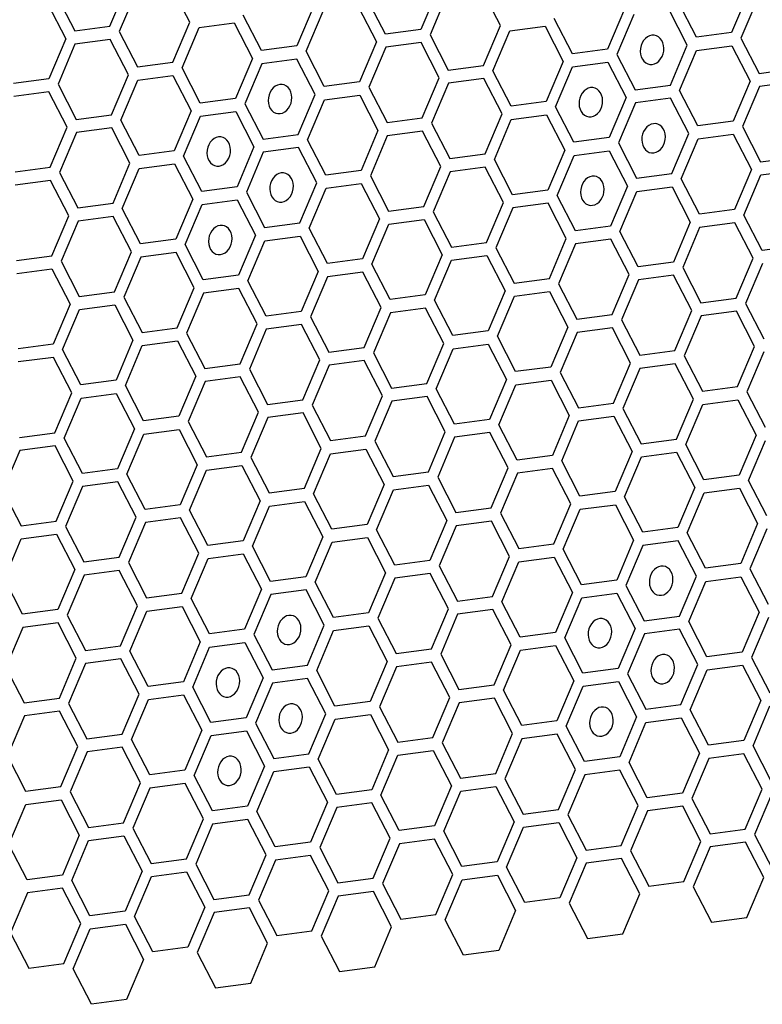
# Model space of a CAD drawing. Units: millimetres. Extents: x 0 to 420, y 0 to 297.
# Drawn here: x 223 to 228, y 163 to 169 of the extents above; entities that cross this region are included whole.
import ezdxf

# ---------------------------------------------------------------- set-up
doc = ezdxf.new("R2010")
doc.units = ezdxf.units.MM
doc.header["$LTSCALE"] = 23.1
doc.layers.add('03___PRT_ALL_CURVES', color=7, linetype='CONTINUOUS')

msp = doc.modelspace()

# ---------------------------------------------------------------- linework, layer by layer
at = {"layer": '03___PRT_ALL_CURVES', "color": 40, "linetype": 'CONTINUOUS'}
for p, q in [((223.83, 168.603), (223.9255, 168.8285)), ((224.2792, 168.6253), (224.1764, 168.8246)), ((223.5288, 168.776), (223.6316, 168.5767)), ((223.978, 168.7983), (223.8825, 168.5728)), ((225.6769, 168.8105), (225.5814, 168.585)), ((225.7294, 168.7803), (225.6339, 168.5548)), ((226.0306, 168.6073), (225.9278, 168.8066)), ((227.4284, 168.7925), (227.3328, 168.567)), ((223.4775, 168.732), (223.5804, 168.5328)), ((224.9781, 168.7179), (224.8825, 168.4924)), ((225.229, 168.714), (225.3318, 168.5148)), ((225.383, 168.5587), (225.2802, 168.758)), ((227.1345, 168.5407), (227.0316, 168.74)), ((227.4809, 168.7623), (227.3853, 168.5368)), ((224.6842, 168.4661), (224.5814, 168.6654)), ((224.9351, 168.4622), (225.0306, 168.6878)), ((226.7295, 168.6999), (226.6339, 168.4744)), ((226.782, 168.6698), (226.6865, 168.4442)), ((227.0832, 168.4968), (226.9804, 168.696)), ((223.6316, 168.5767), (223.83, 168.603)), ((224.1837, 168.3998), (224.2792, 168.6253)), ((224.3317, 168.5952), (224.5301, 168.6215)), ((224.5301, 168.6215), (224.6329, 168.4222)), ((225.9351, 168.3818), (226.0306, 168.6073)), ((226.0832, 168.5772), (226.2815, 168.6034)), ((226.2815, 168.6034), (226.3843, 168.4042)), ((226.4356, 168.4481), (226.3328, 168.6474)), ((223.8825, 168.5728), (223.9853, 168.3735)), ((224.2362, 168.3696), (224.3317, 168.5952)), ((225.5814, 168.585), (225.383, 168.5587)), ((225.6339, 168.5548), (225.7367, 168.3555)), ((225.9876, 168.3516), (226.0832, 168.5772)), ((227.3328, 168.567), (227.1345, 168.5407)), ((223.5804, 168.5328), (223.4848, 168.3072)), ((223.6329, 168.5026), (223.5373, 168.277)), ((223.8312, 168.5289), (223.6329, 168.5026)), ((223.9341, 168.3296), (223.8312, 168.5289)), ((224.8825, 168.4924), (224.6842, 168.4661)), ((225.3318, 168.5148), (225.2363, 168.2892)), ((225.5827, 168.5109), (225.3843, 168.4846)), ((225.6855, 168.3116), (225.5827, 168.5109)), ((226.9877, 168.2712), (227.0832, 168.4968)), ((227.1357, 168.4666), (227.3341, 168.4929)), ((227.3341, 168.4929), (227.4369, 168.2936)), ((227.3853, 168.5368), (227.4882, 168.3375)), ((225.0379, 168.2629), (224.9351, 168.4622)), ((225.3843, 168.4846), (225.2888, 168.259)), ((226.6339, 168.4744), (226.4356, 168.4481)), ((226.6865, 168.4442), (226.7893, 168.2449)), ((227.0402, 168.241), (227.1357, 168.4666)), ((223.9853, 168.3735), (224.1837, 168.3998)), ((224.6329, 168.4222), (224.5374, 168.1966)), ((224.6855, 168.392), (224.5899, 168.1665)), ((224.8838, 168.4183), (224.6855, 168.392)), ((224.9866, 168.219), (224.8838, 168.4183)), ((225.7367, 168.3555), (225.9351, 168.3818)), ((226.3843, 168.4042), (226.2888, 168.1786)), ((226.4369, 168.374), (226.6352, 168.4003)), ((226.6352, 168.4003), (226.738, 168.201)), ((223.8385, 168.104), (223.9341, 168.3296)), ((223.9866, 168.2994), (224.185, 168.3257)), ((224.185, 168.3257), (224.2878, 168.1264)), ((224.339, 168.1704), (224.2362, 168.3696)), ((226.0904, 168.1523), (225.9876, 168.3516)), ((226.3413, 168.1485), (226.4369, 168.374)), ((227.4882, 168.3375), (227.6865, 168.3638)), ((223.4848, 168.3072), (223.2865, 168.2809)), ((223.5373, 168.277), (223.6402, 168.0778)), ((223.8911, 168.0739), (223.9866, 168.2994)), ((225.2363, 168.2892), (225.0379, 168.2629)), ((225.5899, 168.086), (225.6855, 168.3116)), ((225.738, 168.2814), (225.6425, 168.0559)), ((225.9364, 168.3077), (225.738, 168.2814)), ((226.0392, 168.1084), (225.9364, 168.3077)), ((226.7893, 168.2449), (226.9877, 168.2712)), ((227.4369, 168.2936), (227.3414, 168.068)), ((227.6878, 168.2897), (227.4894, 168.2634)), ((223.4861, 168.2331), (223.2877, 168.2068)), ((223.5889, 168.0338), (223.4861, 168.2331)), ((224.8911, 167.9935), (224.9866, 168.219)), ((225.0392, 168.1888), (225.2375, 168.2151)), ((225.2375, 168.2151), (225.3403, 168.0158)), ((225.2888, 168.259), (225.3916, 168.0598)), ((227.143, 168.0418), (227.0402, 168.241)), ((227.4894, 168.2634), (227.3939, 168.0379)), ((224.5374, 168.1966), (224.339, 168.1704)), ((224.5899, 168.1665), (224.6927, 167.9672)), ((224.9436, 167.9633), (225.0392, 168.1888)), ((226.2888, 168.1786), (226.0904, 168.1523)), ((226.738, 168.201), (226.6425, 167.9755)), ((226.7906, 168.1708), (226.695, 167.9453)), ((226.9889, 168.1971), (226.7906, 168.1708)), ((227.0917, 167.9978), (226.9889, 168.1971)), ((223.6402, 168.0778), (223.8385, 168.104)), ((224.2878, 168.1264), (224.1922, 167.9009)), ((224.3403, 168.0963), (224.5387, 168.1225)), ((224.5387, 168.1225), (224.6415, 167.9233)), ((225.9436, 167.8829), (226.0392, 168.1084)), ((226.0917, 168.0783), (226.2901, 168.1045)), ((226.2901, 168.1045), (226.3929, 167.9053)), ((226.4441, 167.9492), (226.3413, 168.1485)), ((223.9939, 167.8746), (223.8911, 168.0739)), ((224.2448, 167.8707), (224.3403, 168.0963)), ((225.3916, 168.0598), (225.5899, 168.086)), ((225.6425, 168.0559), (225.7453, 167.8566)), ((225.9962, 167.8527), (226.0917, 168.0783)), ((227.3414, 168.068), (227.143, 168.0418)), ((223.4934, 167.8083), (223.5889, 168.0338)), ((223.6414, 168.0037), (223.5459, 167.7781)), ((223.8398, 168.03), (223.6414, 168.0037)), ((223.9426, 167.8307), (223.8398, 168.03)), ((224.6927, 167.9672), (224.8911, 167.9935)), ((225.3403, 168.0158), (225.2448, 167.7903)), ((225.5912, 168.0119), (225.3929, 167.9857)), ((225.694, 167.8127), (225.5912, 168.0119)), ((226.9962, 167.7723), (227.0917, 167.9978)), ((227.1443, 167.9677), (227.3426, 167.9939)), ((227.3426, 167.9939), (227.4455, 167.7947)), ((227.3939, 168.0379), (227.4967, 167.8386)), ((225.0464, 167.764), (224.9436, 167.9633)), ((225.3929, 167.9857), (225.2973, 167.7601)), ((226.6425, 167.9755), (226.4441, 167.9492)), ((226.695, 167.9453), (226.7978, 167.746)), ((227.0487, 167.7421), (227.1443, 167.9677)), ((224.1922, 167.9009), (223.9939, 167.8746)), ((224.6415, 167.9233), (224.5459, 167.6977)), ((224.694, 167.8931), (224.5985, 167.6675)), ((224.8924, 167.9194), (224.694, 167.8931)), ((224.9952, 167.7201), (224.8924, 167.9194)), ((225.7453, 167.8566), (225.9436, 167.8829)), ((226.3929, 167.9053), (226.2973, 167.6797)), ((226.4454, 167.8751), (226.6438, 167.9014)), ((226.6438, 167.9014), (226.7466, 167.7021)), ((223.8471, 167.6051), (223.9426, 167.8307)), ((223.9951, 167.8005), (224.1935, 167.8268)), ((224.1935, 167.8268), (224.2963, 167.6275)), ((224.3476, 167.6714), (224.2448, 167.8707)), ((226.099, 167.6534), (225.9962, 167.8527)), ((226.3499, 167.6495), (226.4454, 167.8751)), ((227.4967, 167.8386), (227.6951, 167.8649)), ((223.295, 167.782), (223.4934, 167.8083)), ((223.5459, 167.7781), (223.6487, 167.5789)), ((223.8996, 167.575), (223.9951, 167.8005)), ((225.2448, 167.7903), (225.0464, 167.764)), ((225.5985, 167.5871), (225.694, 167.8127)), ((225.7465, 167.7825), (225.651, 167.5569)), ((225.9449, 167.8088), (225.7465, 167.7825)), ((226.0477, 167.6095), (225.9449, 167.8088)), ((226.7978, 167.746), (226.9962, 167.7723)), ((227.4455, 167.7947), (227.3499, 167.5691)), ((227.498, 167.7645), (227.6963, 167.7908)), ((223.4947, 167.7342), (223.2963, 167.7079)), ((223.5975, 167.5349), (223.4947, 167.7342)), ((224.8996, 167.4945), (224.9952, 167.7201)), ((225.0477, 167.6899), (225.2461, 167.7162)), ((225.2461, 167.7162), (225.3489, 167.5169)), ((225.2973, 167.7601), (225.4001, 167.5608)), ((227.1516, 167.5428), (227.0487, 167.7421)), ((227.4024, 167.5389), (227.498, 167.7645)), ((224.5459, 167.6977), (224.3476, 167.6714)), ((224.5985, 167.6675), (224.7013, 167.4683)), ((224.9522, 167.4644), (225.0477, 167.6899)), ((226.2973, 167.6797), (226.099, 167.6534)), ((226.7466, 167.7021), (226.6511, 167.4765)), ((226.7036, 167.4464), (226.7991, 167.6719)), ((226.7991, 167.6719), (226.9975, 167.6982)), ((226.9975, 167.6982), (227.1003, 167.4989)), ((223.6487, 167.5789), (223.8471, 167.6051)), ((224.2963, 167.6275), (224.2008, 167.402)), ((224.3489, 167.5973), (224.5472, 167.6236)), ((224.5472, 167.6236), (224.65, 167.4243)), ((225.9522, 167.384), (226.0477, 167.6095)), ((226.2986, 167.6056), (226.1003, 167.5793)), ((226.4014, 167.4063), (226.2986, 167.6056)), ((226.4527, 167.4503), (226.3499, 167.6495)), ((224.0024, 167.3757), (223.8996, 167.575)), ((224.2533, 167.3718), (224.3489, 167.5973)), ((225.4001, 167.5608), (225.5985, 167.5871)), ((225.651, 167.5569), (225.7538, 167.3577)), ((226.1003, 167.5793), (226.0047, 167.3538)), ((227.3499, 167.5691), (227.1516, 167.5428)), ((223.5019, 167.3094), (223.5975, 167.5349)), ((223.65, 167.5048), (223.5544, 167.2792)), ((223.8483, 167.531), (223.65, 167.5048)), ((223.9512, 167.3318), (223.8483, 167.531)), ((224.7013, 167.4683), (224.8996, 167.4945)), ((225.3489, 167.5169), (225.2534, 167.2914)), ((225.4014, 167.4868), (225.5998, 167.513)), ((225.5998, 167.513), (225.7026, 167.3138)), ((227.1003, 167.4989), (227.0048, 167.2734)), ((227.3512, 167.495), (227.1528, 167.4687)), ((227.454, 167.2958), (227.3512, 167.495)), ((227.5053, 167.3397), (227.4024, 167.5389)), ((225.055, 167.2651), (224.9522, 167.4644)), ((225.3059, 167.2612), (225.4014, 167.4868)), ((226.6511, 167.4765), (226.4527, 167.4503)), ((226.8064, 167.2471), (226.7036, 167.4464)), ((227.1528, 167.4687), (227.0573, 167.2432)), ((224.2008, 167.402), (224.0024, 167.3757)), ((224.65, 167.4243), (224.5545, 167.1988)), ((224.607, 167.1686), (224.7026, 167.3942)), ((224.7026, 167.3942), (224.9009, 167.4204)), ((224.9009, 167.4204), (225.0037, 167.2212)), ((225.7538, 167.3577), (225.9522, 167.384)), ((226.3059, 167.1808), (226.4014, 167.4063)), ((226.6523, 167.4024), (226.454, 167.3762)), ((226.7551, 167.2032), (226.6523, 167.4024)), ((223.8556, 167.1062), (223.9512, 167.3318)), ((224.2021, 167.3279), (224.0037, 167.3016)), ((224.3049, 167.1286), (224.2021, 167.3279)), ((224.3561, 167.1725), (224.2533, 167.3718)), ((226.0047, 167.3538), (226.1075, 167.1545)), ((226.454, 167.3762), (226.3584, 167.1506)), ((227.7036, 167.366), (227.5053, 167.3397)), ((223.3036, 167.2831), (223.5019, 167.3094)), ((223.5544, 167.2792), (223.6573, 167.0799)), ((224.0037, 167.3016), (223.9082, 167.076)), ((225.2534, 167.2914), (225.055, 167.2651)), ((225.7026, 167.3138), (225.607, 167.0882)), ((225.6596, 167.058), (225.7551, 167.2836)), ((225.7551, 167.2836), (225.9535, 167.3099)), ((225.9535, 167.3099), (226.0563, 167.1106)), ((227.0048, 167.2734), (226.8064, 167.2471)), ((227.3585, 167.0702), (227.454, 167.2958)), ((223.3048, 167.209), (223.5032, 167.2353)), ((223.5032, 167.2353), (223.606, 167.036)), ((225.0037, 167.2212), (224.9082, 166.9956)), ((225.2546, 167.2173), (225.0563, 167.191)), ((225.3574, 167.018), (225.2546, 167.2173)), ((225.4087, 167.0619), (225.3059, 167.2612)), ((227.0573, 167.2432), (227.1601, 167.0439)), ((227.5065, 167.2656), (227.411, 167.04)), ((224.5545, 167.1988), (224.3561, 167.1725)), ((224.7098, 166.9693), (224.607, 167.1686)), ((225.0563, 167.191), (224.9607, 166.9655)), ((226.1075, 167.1545), (226.3059, 167.1808)), ((226.6596, 166.9776), (226.7551, 167.2032)), ((226.8077, 167.173), (226.7121, 166.9474)), ((227.006, 167.1993), (226.8077, 167.173)), ((227.1088, 167), (227.006, 167.1993)), ((223.6573, 167.0799), (223.8556, 167.1062)), ((224.2093, 166.903), (224.3049, 167.1286)), ((224.5558, 167.1247), (224.3574, 167.0984)), ((224.6586, 166.9254), (224.5558, 167.1247)), ((226.0563, 167.1106), (225.9607, 166.885)), ((226.1088, 167.0804), (226.3072, 167.1067)), ((226.3072, 167.1067), (226.41, 166.9074)), ((226.3584, 167.1506), (226.4612, 166.9513)), ((223.9082, 167.076), (224.011, 166.8768)), ((224.3574, 167.0984), (224.2619, 166.8729)), ((225.607, 167.0882), (225.4087, 167.0619)), ((225.7624, 166.8588), (225.6596, 167.058)), ((226.0133, 166.8549), (226.1088, 167.0804)), ((227.1601, 167.0439), (227.3585, 167.0702)), ((223.606, 167.036), (223.5105, 166.8105)), ((223.563, 166.7803), (223.6585, 167.0058)), ((223.6585, 167.0058), (223.8569, 167.0321)), ((223.8569, 167.0321), (223.9597, 166.8328)), ((224.9082, 166.9956), (224.7098, 166.9693)), ((225.2619, 166.7925), (225.3574, 167.018)), ((225.6083, 167.0141), (225.41, 166.9878)), ((225.7111, 166.8148), (225.6083, 167.0141)), ((227.0133, 166.7745), (227.1088, 167)), ((227.3597, 166.9961), (227.1614, 166.9698)), ((227.4626, 166.7968), (227.3597, 166.9961)), ((227.411, 167.04), (227.5138, 166.8408)), ((224.9607, 166.9655), (225.0636, 166.7662)), ((225.41, 166.9878), (225.3144, 166.7623)), ((226.4612, 166.9513), (226.6596, 166.9776)), ((226.7121, 166.9474), (226.815, 166.7482)), ((227.1614, 166.9698), (227.0658, 166.7443)), ((224.011, 166.8768), (224.2093, 166.903)), ((224.563, 166.6999), (224.6586, 166.9254)), ((224.7111, 166.8953), (224.6156, 166.6697)), ((224.9095, 166.9215), (224.7111, 166.8953)), ((225.0123, 166.7223), (224.9095, 166.9215)), ((225.9607, 166.885), (225.7624, 166.8588)), ((226.41, 166.9074), (226.3144, 166.6819)), ((226.6609, 166.9035), (226.4625, 166.8772)), ((226.7637, 166.7043), (226.6609, 166.9035)), ((223.9597, 166.8328), (223.8642, 166.6073)), ((224.0122, 166.8027), (224.2106, 166.8289)), ((224.2106, 166.8289), (224.3134, 166.6297)), ((224.2619, 166.8729), (224.3647, 166.6736)), ((226.1161, 166.6556), (226.0133, 166.8549)), ((226.4625, 166.8772), (226.367, 166.6517)), ((223.5105, 166.8105), (223.3121, 166.7842)), ((223.6658, 166.581), (223.563, 166.7803)), ((223.9167, 166.5771), (224.0122, 166.8027)), ((225.0636, 166.7662), (225.2619, 166.7925)), ((225.6156, 166.5893), (225.7111, 166.8148)), ((225.6681, 166.5591), (225.7636, 166.7847)), ((225.7636, 166.7847), (225.962, 166.8109)), ((225.962, 166.8109), (226.0648, 166.6117)), ((226.815, 166.7482), (227.0133, 166.7745)), ((227.367, 166.5713), (227.4626, 166.7968)), ((223.5118, 166.7364), (223.3134, 166.7101)), ((223.6146, 166.5371), (223.5118, 166.7364)), ((224.9167, 166.4967), (225.0123, 166.7223)), ((225.2632, 166.7184), (225.0648, 166.6921)), ((225.366, 166.5191), (225.2632, 166.7184)), ((225.3144, 166.7623), (225.4172, 166.563)), ((227.0658, 166.7443), (227.1687, 166.545)), ((227.5151, 166.7667), (227.4195, 166.5411)), ((224.3647, 166.6736), (224.563, 166.6999)), ((224.6156, 166.6697), (224.7184, 166.4704)), ((225.0648, 166.6921), (224.9693, 166.4665)), ((226.3144, 166.6819), (226.1161, 166.6556)), ((226.6682, 166.4787), (226.7637, 166.7043)), ((226.8162, 166.6741), (226.7207, 166.4485)), ((227.0146, 166.7004), (226.8162, 166.6741)), ((227.1174, 166.5011), (227.0146, 166.7004)), ((223.8642, 166.6073), (223.6658, 166.581)), ((224.3134, 166.6297), (224.2179, 166.4041)), ((224.5643, 166.6258), (224.366, 166.5995)), ((224.6671, 166.4265), (224.5643, 166.6258)), ((226.0648, 166.6117), (225.9693, 166.3861)), ((226.1174, 166.5815), (226.3157, 166.6078)), ((226.3157, 166.6078), (226.4185, 166.4085)), ((226.367, 166.6517), (226.4698, 166.4524)), ((224.0195, 166.3778), (223.9167, 166.5771)), ((224.366, 166.5995), (224.2704, 166.374)), ((225.4172, 166.563), (225.6156, 166.5893)), ((225.7709, 166.3598), (225.6681, 166.5591)), ((226.0218, 166.3559), (226.1174, 166.5815)), ((227.1687, 166.545), (227.367, 166.5713)), ((223.519, 166.3115), (223.6146, 166.5371)), ((223.5715, 166.2814), (223.6671, 166.5069)), ((223.6671, 166.5069), (223.8654, 166.5332)), ((223.8654, 166.5332), (223.9683, 166.3339)), ((224.7184, 166.4704), (224.9167, 166.4967)), ((225.2705, 166.2935), (225.366, 166.5191)), ((225.6169, 166.5152), (225.4185, 166.4889)), ((225.7197, 166.3159), (225.6169, 166.5152)), ((227.0219, 166.2755), (227.1174, 166.5011)), ((227.1699, 166.4709), (227.3683, 166.4972)), ((227.3683, 166.4972), (227.4711, 166.2979)), ((227.4195, 166.5411), (227.5224, 166.3418)), ((224.9693, 166.4665), (225.0721, 166.2673)), ((225.4185, 166.4889), (225.323, 166.2634)), ((226.4698, 166.4524), (226.6682, 166.4787)), ((226.7207, 166.4485), (226.8235, 166.2493)), ((227.0744, 166.2454), (227.1699, 166.4709)), ((224.2179, 166.4041), (224.0195, 166.3778)), ((224.5716, 166.201), (224.6671, 166.4265)), ((224.7197, 166.3963), (224.6241, 166.1708)), ((224.918, 166.4226), (224.7197, 166.3963)), ((225.0208, 166.2233), (224.918, 166.4226)), ((225.9693, 166.3861), (225.7709, 166.3598)), ((226.4185, 166.4085), (226.323, 166.183)), ((226.4711, 166.3783), (226.6694, 166.4046)), ((226.6694, 166.4046), (226.7722, 166.2053)), ((223.9683, 166.3339), (223.8727, 166.1084)), ((224.0208, 166.3038), (224.2192, 166.33)), ((224.2192, 166.33), (224.322, 166.1308)), ((224.2704, 166.374), (224.3732, 166.1747)), ((226.1246, 166.1567), (226.0218, 166.3559)), ((226.3755, 166.1528), (226.4711, 166.3783)), ((223.3207, 166.2853), (223.519, 166.3115)), ((223.6744, 166.0821), (223.5715, 166.2814)), ((223.9253, 166.0782), (224.0208, 166.3038)), ((225.0721, 166.2673), (225.2705, 166.2935)), ((225.6241, 166.0904), (225.7197, 166.3159)), ((225.7722, 166.2857), (225.6767, 166.0602)), ((225.9706, 166.312), (225.7722, 166.2857)), ((226.0734, 166.1127), (225.9706, 166.312)), ((226.8235, 166.2493), (227.0219, 166.2755)), ((227.4711, 166.2979), (227.3756, 166.0724)), ((223.5203, 166.2374), (223.3219, 166.2112)), ((223.6231, 166.0382), (223.5203, 166.2374)), ((224.9253, 165.9978), (225.0208, 166.2233)), ((225.0734, 166.1932), (225.2717, 166.2194)), ((225.2717, 166.2194), (225.3745, 166.0202)), ((225.323, 166.2634), (225.4258, 166.0641)), ((227.1772, 166.0461), (227.0744, 166.2454)), ((227.4281, 166.0422), (227.5236, 166.2677)), ((223.3219, 166.2112), (223.2264, 165.9856)), ((224.3732, 166.1747), (224.5716, 166.201)), ((224.6241, 166.1708), (224.7269, 165.9715)), ((224.9778, 165.9676), (225.0734, 166.1932)), ((226.323, 166.183), (226.1246, 166.1567)), ((226.7722, 166.2053), (226.6767, 165.9798)), ((226.7292, 165.9496), (226.8248, 166.1752)), ((226.8248, 166.1752), (227.0231, 166.2014)), ((227.0231, 166.2014), (227.1259, 166.0022)), ((223.8727, 166.1084), (223.6744, 166.0821)), ((224.322, 166.1308), (224.2264, 165.9052)), ((224.3745, 166.1006), (224.5729, 166.1269)), ((224.5729, 166.1269), (224.6757, 165.9276)), ((225.9778, 165.8872), (226.0734, 166.1127)), ((226.3243, 166.1089), (226.1259, 166.0826)), ((226.4271, 165.9096), (226.3243, 166.1089)), ((226.4783, 165.9535), (226.3755, 166.1528)), ((224.0281, 165.8789), (223.9253, 166.0782)), ((224.279, 165.875), (224.3745, 166.1006)), ((225.4258, 166.0641), (225.6241, 166.0904)), ((225.6767, 166.0602), (225.7795, 165.8609)), ((226.1259, 166.0826), (226.0304, 165.857)), ((227.3756, 166.0724), (227.1772, 166.0461)), ((223.5276, 165.8126), (223.6231, 166.0382)), ((223.6756, 166.008), (223.5801, 165.7824)), ((223.874, 166.0343), (223.6756, 166.008)), ((223.9768, 165.835), (223.874, 166.0343)), ((224.7269, 165.9715), (224.9253, 165.9978)), ((225.3745, 166.0202), (225.279, 165.7946)), ((225.4271, 165.99), (225.6254, 166.0163)), ((225.6254, 166.0163), (225.7282, 165.817)), ((227.1259, 166.0022), (227.0304, 165.7766)), ((227.1785, 165.972), (227.3768, 165.9983)), ((227.3768, 165.9983), (227.4797, 165.799)), ((227.5309, 165.8429), (227.4281, 166.0422)), ((223.2264, 165.9856), (223.3292, 165.7863)), ((225.0807, 165.7683), (224.9778, 165.9676)), ((225.3315, 165.7644), (225.4271, 165.99)), ((226.6767, 165.9798), (226.4783, 165.9535)), ((226.8321, 165.7503), (226.7292, 165.9496)), ((227.0829, 165.7464), (227.1785, 165.972)), ((224.2264, 165.9052), (224.0281, 165.8789)), ((224.6757, 165.9276), (224.5801, 165.702)), ((224.6327, 165.6719), (224.7282, 165.8974)), ((224.7282, 165.8974), (224.9266, 165.9237)), ((224.9266, 165.9237), (225.0294, 165.7244)), ((225.7795, 165.8609), (225.9778, 165.8872)), ((226.3316, 165.684), (226.4271, 165.9096)), ((226.4796, 165.8794), (226.678, 165.9057)), ((226.678, 165.9057), (226.7808, 165.7064)), ((223.8813, 165.6095), (223.9768, 165.835)), ((224.2277, 165.8311), (224.0294, 165.8048)), ((224.3305, 165.6318), (224.2277, 165.8311)), ((224.3818, 165.6758), (224.279, 165.875)), ((226.0304, 165.857), (226.1332, 165.6578)), ((226.3841, 165.6539), (226.4796, 165.8794)), ((223.3292, 165.7863), (223.5276, 165.8126)), ((223.5801, 165.7824), (223.6829, 165.5832)), ((224.0294, 165.8048), (223.9338, 165.5793)), ((225.279, 165.7946), (225.0807, 165.7683)), ((225.7282, 165.817), (225.6327, 165.5915)), ((225.7808, 165.7868), (225.6852, 165.5613)), ((225.9791, 165.8131), (225.7808, 165.7868)), ((226.0819, 165.6138), (225.9791, 165.8131)), ((227.0304, 165.7766), (226.8321, 165.7503)), ((227.4797, 165.799), (227.3841, 165.5734)), ((223.3305, 165.7123), (223.5289, 165.7385)), ((223.5289, 165.7385), (223.6317, 165.5393)), ((225.0294, 165.7244), (224.9338, 165.4989)), ((225.0819, 165.6942), (225.2803, 165.7205)), ((225.2803, 165.7205), (225.3831, 165.5213)), ((225.4343, 165.5652), (225.3315, 165.7644)), ((227.1858, 165.5472), (227.0829, 165.7464)), ((227.5322, 165.7688), (227.4366, 165.5433)), ((223.235, 165.4867), (223.3305, 165.7123)), ((224.5801, 165.702), (224.3818, 165.6758)), ((224.7355, 165.4726), (224.6327, 165.6719)), ((224.9864, 165.4687), (225.0819, 165.6942)), ((226.1332, 165.6578), (226.3316, 165.684)), ((226.7808, 165.7064), (226.6853, 165.4809)), ((226.8333, 165.6762), (226.7378, 165.4507)), ((227.0317, 165.7025), (226.8333, 165.6762)), ((227.1345, 165.5032), (227.0317, 165.7025)), ((223.6829, 165.5832), (223.8813, 165.6095)), ((224.235, 165.4063), (224.3305, 165.6318)), ((224.3831, 165.6017), (224.5814, 165.6279)), ((224.5814, 165.6279), (224.6842, 165.4287)), ((225.9864, 165.3883), (226.0819, 165.6138)), ((226.1345, 165.5837), (226.3328, 165.6099)), ((226.3328, 165.6099), (226.4356, 165.4107)), ((226.4869, 165.4546), (226.3841, 165.6539)), ((223.9338, 165.5793), (224.0366, 165.38)), ((224.2875, 165.3761), (224.3831, 165.6017)), ((225.6327, 165.5915), (225.4343, 165.5652)), ((225.6852, 165.5613), (225.788, 165.362)), ((226.0389, 165.3581), (226.1345, 165.5837)), ((227.3841, 165.5734), (227.1858, 165.5472)), ((223.6317, 165.5393), (223.5361, 165.3137)), ((223.6842, 165.5091), (223.5886, 165.2835)), ((223.8825, 165.5354), (223.6842, 165.5091)), ((223.9854, 165.3361), (223.8825, 165.5354)), ((224.9338, 165.4989), (224.7355, 165.4726)), ((225.3831, 165.5213), (225.2876, 165.2957)), ((225.634, 165.5174), (225.4356, 165.4911)), ((225.7368, 165.3181), (225.634, 165.5174)), ((227.039, 165.2777), (227.1345, 165.5032)), ((227.187, 165.4731), (227.3854, 165.4994)), ((227.3854, 165.4994), (227.4882, 165.3001)), ((227.4366, 165.5433), (227.5395, 165.344)), ((223.3378, 165.2874), (223.235, 165.4867)), ((225.0892, 165.2694), (224.9864, 165.4687)), ((225.4356, 165.4911), (225.3401, 165.2655)), ((226.6853, 165.4809), (226.4869, 165.4546)), ((226.7378, 165.4507), (226.8406, 165.2514)), ((227.0915, 165.2475), (227.187, 165.4731)), ((224.0366, 165.38), (224.235, 165.4063)), ((224.6842, 165.4287), (224.5887, 165.2031)), ((224.7368, 165.3985), (224.6412, 165.1729)), ((224.9351, 165.4248), (224.7368, 165.3985)), ((225.0379, 165.2255), (224.9351, 165.4248)), ((225.788, 165.362), (225.9864, 165.3883)), ((226.4356, 165.4107), (226.3401, 165.1851)), ((226.4882, 165.3805), (226.6865, 165.4068)), ((226.6865, 165.4068), (226.7893, 165.2075)), ((223.8898, 165.1105), (223.9854, 165.3361)), ((224.0379, 165.3059), (224.2363, 165.3322)), ((224.2363, 165.3322), (224.3391, 165.1329)), ((224.3903, 165.1768), (224.2875, 165.3761)), ((226.1417, 165.1588), (226.0389, 165.3581)), ((226.3926, 165.1549), (226.4882, 165.3805)), ((223.5361, 165.3137), (223.3378, 165.2874)), ((223.5886, 165.2835), (223.6915, 165.0843)), ((223.9424, 165.0804), (224.0379, 165.3059)), ((225.2876, 165.2957), (225.0892, 165.2694)), ((225.6413, 165.0925), (225.7368, 165.3181)), ((225.7893, 165.2879), (225.6938, 165.0624)), ((225.9877, 165.3142), (225.7893, 165.2879)), ((226.0905, 165.1149), (225.9877, 165.3142)), ((226.8406, 165.2514), (227.039, 165.2777)), ((227.4882, 165.3001), (227.3927, 165.0745)), ((227.5407, 165.2699), (227.4452, 165.0444)), ((223.5374, 165.2396), (223.3391, 165.2133)), ((223.6402, 165.0403), (223.5374, 165.2396)), ((224.9424, 165), (225.0379, 165.2255)), ((225.0905, 165.1953), (225.2888, 165.2216)), ((225.2888, 165.2216), (225.3916, 165.0223)), ((225.3401, 165.2655), (225.4429, 165.0663)), ((227.1943, 165.0483), (227.0915, 165.2475)), ((223.3391, 165.2133), (223.2435, 164.9878)), ((224.5887, 165.2031), (224.3903, 165.1768)), ((224.6412, 165.1729), (224.744, 164.9737)), ((224.9949, 164.9698), (225.0905, 165.1953)), ((226.3401, 165.1851), (226.1417, 165.1588)), ((226.7893, 165.2075), (226.6938, 164.9819)), ((226.8419, 165.1773), (226.7463, 164.9518)), ((227.0402, 165.2036), (226.8419, 165.1773)), ((227.143, 165.0043), (227.0402, 165.2036)), ((223.6915, 165.0843), (223.8898, 165.1105)), ((224.3391, 165.1329), (224.2435, 164.9074)), ((224.3916, 165.1027), (224.59, 165.129)), ((224.59, 165.129), (224.6928, 164.9297)), ((225.9949, 164.8894), (226.0905, 165.1149)), ((226.143, 165.0847), (226.3414, 165.111)), ((226.3414, 165.111), (226.4442, 164.9117)), ((226.4955, 164.9557), (226.3926, 165.1549)), ((224.0452, 164.8811), (223.9424, 165.0804)), ((224.2961, 164.8772), (224.3916, 165.1027)), ((225.4429, 165.0663), (225.6413, 165.0925)), ((225.6938, 165.0624), (225.7966, 164.8631)), ((226.0475, 164.8592), (226.143, 165.0847)), ((227.3927, 165.0745), (227.1943, 165.0483)), ((223.5447, 164.8148), (223.6402, 165.0403)), ((223.6927, 165.0102), (223.5972, 164.7846)), ((223.8911, 165.0364), (223.6927, 165.0102)), ((223.9939, 164.8372), (223.8911, 165.0364)), ((224.744, 164.9737), (224.9424, 165)), ((225.3916, 165.0223), (225.2961, 164.7968)), ((225.4442, 164.9922), (225.3486, 164.7666)), ((225.6425, 165.0184), (225.4442, 164.9922)), ((225.7453, 164.8192), (225.6425, 165.0184)), ((227.0475, 164.7788), (227.143, 165.0043)), ((227.1956, 164.9742), (227.3939, 165.0004)), ((227.3939, 165.0004), (227.4968, 164.8012)), ((227.4452, 165.0444), (227.548, 164.8451)), ((223.2435, 164.9878), (223.3463, 164.7885)), ((225.0978, 164.7705), (224.9949, 164.9698)), ((226.6938, 164.9819), (226.4955, 164.9557)), ((226.7463, 164.9518), (226.8492, 164.7525)), ((227.1001, 164.7486), (227.1956, 164.9742)), ((224.2435, 164.9074), (224.0452, 164.8811)), ((224.6928, 164.9297), (224.5972, 164.7042)), ((224.7453, 164.8996), (224.6498, 164.674)), ((224.9437, 164.9259), (224.7453, 164.8996)), ((225.0465, 164.7266), (224.9437, 164.9259)), ((225.7966, 164.8631), (225.9949, 164.8894)), ((226.4442, 164.9117), (226.3487, 164.6862)), ((226.4012, 164.656), (226.4967, 164.8816)), ((226.4967, 164.8816), (226.6951, 164.9078)), ((226.6951, 164.9078), (226.7979, 164.7086)), ((223.8984, 164.6116), (223.9939, 164.8372)), ((224.0465, 164.807), (224.2448, 164.8333)), ((224.2448, 164.8333), (224.3476, 164.634)), ((224.3989, 164.6779), (224.2961, 164.8772)), ((226.1503, 164.6599), (226.0475, 164.8592)), ((223.3463, 164.7885), (223.5447, 164.8148)), ((223.5972, 164.7846), (223.7, 164.5853)), ((223.9509, 164.5814), (224.0465, 164.807)), ((225.2961, 164.7968), (225.0978, 164.7705)), ((225.6498, 164.5936), (225.7453, 164.8192)), ((225.7979, 164.789), (225.7023, 164.5634)), ((225.9962, 164.8153), (225.7979, 164.789)), ((226.099, 164.616), (225.9962, 164.8153)), ((226.8492, 164.7525), (227.0475, 164.7788)), ((227.4968, 164.8012), (227.4012, 164.5756)), ((227.4537, 164.5454), (227.5493, 164.771)), ((223.3476, 164.7144), (223.2521, 164.4889)), ((223.546, 164.7407), (223.3476, 164.7144)), ((223.6488, 164.5414), (223.546, 164.7407)), ((224.9509, 164.501), (225.0465, 164.7266)), ((225.099, 164.6964), (225.2974, 164.7227)), ((225.2974, 164.7227), (225.4002, 164.5234)), ((225.3486, 164.7666), (225.4514, 164.5673)), ((227.2029, 164.5493), (227.1001, 164.7486)), ((224.5972, 164.7042), (224.3989, 164.6779)), ((224.6498, 164.674), (224.7526, 164.4748)), ((225.0035, 164.4709), (225.099, 164.6964)), ((226.3487, 164.6862), (226.1503, 164.6599)), ((226.7979, 164.7086), (226.7024, 164.483)), ((226.7549, 164.4529), (226.8504, 164.6784)), ((226.8504, 164.6784), (227.0488, 164.7047)), ((227.0488, 164.7047), (227.1516, 164.5054)), ((223.7, 164.5853), (223.8984, 164.6116)), ((224.3476, 164.634), (224.2521, 164.4085)), ((224.3046, 164.3783), (224.4002, 164.6038)), ((224.4002, 164.6038), (224.5985, 164.6301)), ((224.5985, 164.6301), (224.7013, 164.4308)), ((226.0035, 164.3904), (226.099, 164.616)), ((226.3499, 164.6121), (226.1516, 164.5858)), ((226.4527, 164.4128), (226.3499, 164.6121)), ((226.504, 164.4567), (226.4012, 164.656)), ((224.0537, 164.3822), (223.9509, 164.5814)), ((225.4514, 164.5673), (225.6498, 164.5936)), ((225.7023, 164.5634), (225.8051, 164.3642)), ((226.1516, 164.5858), (226.056, 164.3603)), ((227.4012, 164.5756), (227.2029, 164.5493)), ((223.5532, 164.3159), (223.6488, 164.5414)), ((223.7013, 164.5112), (223.6058, 164.2857)), ((223.8996, 164.5375), (223.7013, 164.5112)), ((224.0025, 164.3382), (223.8996, 164.5375)), ((224.7526, 164.4748), (224.9509, 164.501)), ((225.4002, 164.5234), (225.3047, 164.2979)), ((225.3572, 164.2677), (225.4527, 164.4932)), ((225.4527, 164.4932), (225.6511, 164.5195)), ((225.6511, 164.5195), (225.7539, 164.3202)), ((227.1516, 164.5054), (227.0561, 164.2799)), ((227.4025, 164.5015), (227.2041, 164.4752)), ((227.5053, 164.3022), (227.4025, 164.5015)), ((227.5566, 164.3462), (227.4537, 164.5454)), ((223.2521, 164.4889), (223.3549, 164.2896)), ((225.1063, 164.2716), (225.0035, 164.4709)), ((226.7024, 164.483), (226.504, 164.4567)), ((226.8577, 164.2536), (226.7549, 164.4529)), ((227.2041, 164.4752), (227.1086, 164.2497)), ((224.2521, 164.4085), (224.0537, 164.3822)), ((224.7013, 164.4308), (224.6058, 164.2053)), ((224.6583, 164.1751), (224.7539, 164.4007)), ((224.7539, 164.4007), (224.9522, 164.4269)), ((224.9522, 164.4269), (225.055, 164.2277)), ((225.8051, 164.3642), (226.0035, 164.3904)), ((226.3572, 164.1873), (226.4527, 164.4128)), ((226.5053, 164.3827), (226.4097, 164.1571)), ((226.7036, 164.4089), (226.5053, 164.3827)), ((226.8064, 164.2097), (226.7036, 164.4089)), ((223.9069, 164.1127), (224.0025, 164.3382)), ((224.2534, 164.3344), (224.055, 164.3081)), ((224.3562, 164.1351), (224.2534, 164.3344)), ((224.4074, 164.179), (224.3046, 164.3783)), ((226.056, 164.3603), (226.1588, 164.161)), ((223.3549, 164.2896), (223.5532, 164.3159)), ((223.6058, 164.2857), (223.7086, 164.0864)), ((224.055, 164.3081), (223.9595, 164.0825)), ((225.3047, 164.2979), (225.1063, 164.2716)), ((225.7539, 164.3202), (225.6584, 164.0947)), ((225.7109, 164.0645), (225.8064, 164.2901)), ((225.8064, 164.2901), (226.0048, 164.3163)), ((226.0048, 164.3163), (226.1076, 164.1171)), ((227.0561, 164.2799), (226.8577, 164.2536)), ((227.4098, 164.0767), (227.5053, 164.3022)), ((227.5578, 164.2721), (227.4623, 164.0465)), ((223.2606, 163.9899), (223.3562, 164.2155)), ((223.3562, 164.2155), (223.5545, 164.2418)), ((223.5545, 164.2418), (223.6573, 164.0425)), ((225.055, 164.2277), (224.9595, 164.0021)), ((225.3059, 164.2238), (225.1076, 164.1975)), ((225.4087, 164.0245), (225.3059, 164.2238)), ((225.46, 164.0684), (225.3572, 164.2677)), ((227.1086, 164.2497), (227.2114, 164.0504)), ((224.6058, 164.2053), (224.4074, 164.179)), ((224.7611, 163.9758), (224.6583, 164.1751)), ((225.1076, 164.1975), (225.012, 163.9719)), ((226.1588, 164.161), (226.3572, 164.1873)), ((226.7109, 163.9841), (226.8064, 164.2097)), ((226.859, 164.1795), (226.7634, 163.9539)), ((227.0573, 164.2058), (226.859, 164.1795)), ((227.1601, 164.0065), (227.0573, 164.2058)), ((223.7086, 164.0864), (223.9069, 164.1127)), ((224.2606, 163.9095), (224.3562, 164.1351)), ((224.4087, 164.1049), (224.3132, 163.8794)), ((224.6071, 164.1312), (224.4087, 164.1049)), ((224.7099, 163.9319), (224.6071, 164.1312)), ((226.1076, 164.1171), (226.012, 163.8915)), ((226.1601, 164.0869), (226.3585, 164.1132)), ((226.3585, 164.1132), (226.4613, 163.9139)), ((226.4097, 164.1571), (226.5126, 163.9578)), ((223.9595, 164.0825), (224.0623, 163.8833)), ((225.6584, 164.0947), (225.46, 164.0684)), ((225.8137, 163.8652), (225.7109, 164.0645)), ((226.0646, 163.8614), (226.1601, 164.0869)), ((227.2114, 164.0504), (227.4098, 164.0767)), ((223.6573, 164.0425), (223.5618, 163.817)), ((223.6143, 163.7868), (223.7098, 164.0123)), ((223.7098, 164.0123), (223.9082, 164.0386)), ((223.9082, 164.0386), (224.011, 163.8393)), ((224.9595, 164.0021), (224.7611, 163.9758)), ((225.3132, 163.7989), (225.4087, 164.0245)), ((225.4613, 163.9943), (225.3657, 163.7688)), ((225.6596, 164.0206), (225.4613, 163.9943)), ((225.7624, 163.8213), (225.6596, 164.0206)), ((227.0646, 163.7809), (227.1601, 164.0065)), ((227.411, 164.0026), (227.2127, 163.9763)), ((227.5139, 163.8033), (227.411, 164.0026)), ((227.4623, 164.0465), (227.5651, 163.8472)), ((223.3634, 163.7907), (223.2606, 163.9899)), ((225.012, 163.9719), (225.1149, 163.7727)), ((226.5126, 163.9578), (226.7109, 163.9841)), ((226.7634, 163.9539), (226.8663, 163.7547)), ((227.2127, 163.9763), (227.1172, 163.7508)), ((224.0623, 163.8833), (224.2606, 163.9095)), ((224.6143, 163.7064), (224.7099, 163.9319)), ((224.7624, 163.9017), (224.6669, 163.6762)), ((224.9608, 163.928), (224.7624, 163.9017)), ((225.0636, 163.7287), (224.9608, 163.928)), ((226.012, 163.8915), (225.8137, 163.8652)), ((226.4613, 163.9139), (226.3658, 163.6884)), ((226.5138, 163.8837), (226.4183, 163.6582)), ((226.7122, 163.91), (226.5138, 163.8837)), ((226.815, 163.7107), (226.7122, 163.91)), ((224.011, 163.8393), (223.9155, 163.6138)), ((224.0636, 163.8092), (224.2619, 163.8354)), ((224.2619, 163.8354), (224.3647, 163.6362)), ((224.3132, 163.8794), (224.416, 163.6801)), ((226.1674, 163.6621), (226.0646, 163.8614)), ((223.5618, 163.817), (223.3634, 163.7907)), ((223.7171, 163.5875), (223.6143, 163.7868)), ((223.968, 163.5836), (224.0636, 163.8092)), ((225.1149, 163.7727), (225.3132, 163.7989)), ((225.6669, 163.5958), (225.7624, 163.8213)), ((225.7194, 163.5656), (225.815, 163.7912)), ((225.815, 163.7912), (226.0133, 163.8174)), ((226.0133, 163.8174), (226.1161, 163.6182)), ((226.8663, 163.7547), (227.0646, 163.7809)), ((227.4183, 163.5778), (227.5139, 163.8033)), ((223.3647, 163.7166), (223.2692, 163.491)), ((223.5631, 163.7429), (223.3647, 163.7166)), ((223.6659, 163.5436), (223.5631, 163.7429)), ((224.968, 163.5032), (225.0636, 163.7287)), ((225.3145, 163.7248), (225.1161, 163.6986)), ((225.4173, 163.5256), (225.3145, 163.7248)), ((225.3657, 163.7688), (225.4685, 163.5695)), ((227.1172, 163.7508), (227.22, 163.5515)), ((224.416, 163.6801), (224.6143, 163.7064)), ((224.6669, 163.6762), (224.7697, 163.4769)), ((225.1161, 163.6986), (225.0206, 163.473)), ((226.3658, 163.6884), (226.1674, 163.6621)), ((226.7195, 163.4852), (226.815, 163.7107)), ((223.9155, 163.6138), (223.7171, 163.5875)), ((224.3647, 163.6362), (224.2692, 163.4106)), ((224.4173, 163.606), (224.3217, 163.3804)), ((224.6156, 163.6323), (224.4173, 163.606)), ((224.7184, 163.433), (224.6156, 163.6323)), ((226.1161, 163.6182), (226.0206, 163.3926)), ((226.4183, 163.6582), (226.5211, 163.4589)), ((224.0708, 163.3843), (223.968, 163.5836)), ((225.4685, 163.5695), (225.6669, 163.5958)), ((225.8222, 163.3663), (225.7194, 163.5656)), ((227.22, 163.5515), (227.4183, 163.5778)), ((223.5703, 163.318), (223.6659, 163.5436)), ((223.6229, 163.2879), (223.7184, 163.5134)), ((223.7184, 163.5134), (223.9167, 163.5397)), ((223.9167, 163.5397), (224.0196, 163.3404)), ((224.7697, 163.4769), (224.968, 163.5032)), ((225.3218, 163.3), (225.4173, 163.5256)), ((223.2692, 163.491), (223.372, 163.2918)), ((225.0206, 163.473), (225.1234, 163.2738)), ((226.5211, 163.4589), (226.7195, 163.4852)), ((224.2692, 163.4106), (224.0708, 163.3843)), ((224.6229, 163.2074), (224.7184, 163.433)), ((226.0206, 163.3926), (225.8222, 163.3663)), ((224.0196, 163.3404), (223.924, 163.1149)), ((224.3217, 163.3804), (224.4245, 163.1812)), ((223.372, 163.2918), (223.5703, 163.318)), ((223.7257, 163.0886), (223.6229, 163.2879)), ((225.1234, 163.2738), (225.3218, 163.3)), ((224.4245, 163.1812), (224.6229, 163.2074)), ((223.924, 163.1149), (223.7257, 163.0886))]:
    msp.add_line(p, q, dxfattribs=at)
at = {"layer": '03___PRT_ALL_CURVES', "color": 7, "linetype": 'CONTINUOUS'}
for points in [[(226.8834, 168.5527), (226.8705, 168.5494), (226.8582, 168.5432), (226.8469, 168.5341), (226.8368, 168.5224), (226.8288, 168.5089), (226.8229, 168.494), (226.8194, 168.4781), (226.8183, 168.4617), (226.8199, 168.4459), (226.8239, 168.431), (226.8302, 168.4176), (226.8388, 168.4061), (226.849, 168.3972), (226.8606, 168.3912), (226.8731, 168.3881), (226.8862, 168.3882)], [(226.8862, 168.3882), (226.8991, 168.3915), (226.9115, 168.3978), (226.9228, 168.4068), (226.9329, 168.4186), (226.9409, 168.432), (226.9468, 168.447), (226.9503, 168.4629), (226.9513, 168.4793), (226.9498, 168.4951), (226.9458, 168.51), (226.9395, 168.5233), (226.9309, 168.5349), (226.9207, 168.5437), (226.9091, 168.5498), (226.8966, 168.5528), (226.8834, 168.5527)], [(224.7869, 168.275), (224.774, 168.2717), (224.7616, 168.2654), (224.7503, 168.2564), (224.7402, 168.2447), (224.7322, 168.2312), (224.7263, 168.2162), (224.7228, 168.2004), (224.7218, 168.1839), (224.7233, 168.1681), (224.7273, 168.1532), (224.7336, 168.1399), (224.7422, 168.1283), (224.7524, 168.1195), (224.764, 168.1134), (224.7765, 168.1104), (224.7897, 168.1105)], [(224.7897, 168.1105), (224.8026, 168.1138), (224.8149, 168.1201), (224.8263, 168.1291), (224.8363, 168.1408), (224.8443, 168.1543), (224.8502, 168.1693), (224.8538, 168.1851), (224.8548, 168.2015), (224.8532, 168.2174), (224.8492, 168.2322), (224.8429, 168.2456), (224.8343, 168.2571), (224.8241, 168.266), (224.8125, 168.2721), (224.8, 168.2751), (224.7869, 168.275)], [(226.5383, 168.257), (226.5254, 168.2537), (226.513, 168.2474), (226.5017, 168.2384), (226.4917, 168.2267), (226.4836, 168.2132), (226.4777, 168.1982), (226.4742, 168.1823), (226.4732, 168.1659), (226.4747, 168.1501), (226.4787, 168.1352), (226.4851, 168.1219), (226.4936, 168.1103), (226.5039, 168.1015), (226.5154, 168.0954), (226.5279, 168.0924), (226.5411, 168.0925)], [(226.5411, 168.0925), (226.554, 168.0958), (226.5663, 168.102), (226.5777, 168.1111), (226.5877, 168.1228), (226.5957, 168.1363), (226.6016, 168.1513), (226.6052, 168.1671), (226.6062, 168.1835), (226.6047, 168.1993), (226.6006, 168.2142), (226.5943, 168.2276), (226.5857, 168.2391), (226.5755, 168.248), (226.5639, 168.254), (226.5514, 168.2571), (226.5383, 168.257)], [(226.892, 168.0538), (226.8791, 168.0505), (226.8667, 168.0442), (226.8554, 168.0352), (226.8454, 168.0235), (226.8373, 168.01), (226.8314, 167.995), (226.8279, 167.9792), (226.8269, 167.9627), (226.8284, 167.9469), (226.8324, 167.9321), (226.8388, 167.9187), (226.8473, 167.9072), (226.8576, 167.8983), (226.8691, 167.8922), (226.8816, 167.8892), (226.8948, 167.8893)], [(226.8948, 167.8893), (226.9077, 167.8926), (226.92, 167.8989), (226.9314, 167.9079), (226.9414, 167.9196), (226.9494, 167.9331), (226.9553, 167.9481), (226.9589, 167.9639), (226.9599, 167.9804), (226.9584, 167.9962), (226.9543, 168.011), (226.948, 168.0244), (226.9394, 168.0359), (226.9292, 168.0448), (226.9176, 168.0509), (226.9052, 168.0539), (226.892, 168.0538)], [(224.4417, 167.9792), (224.4288, 167.976), (224.4165, 167.9697), (224.4051, 167.9606), (224.3951, 167.9489), (224.3871, 167.9354), (224.3812, 167.9205), (224.3776, 167.9046), (224.3766, 167.8882), (224.3781, 167.8724), (224.3822, 167.8575), (224.3885, 167.8441), (224.3971, 167.8326), (224.4073, 167.8237), (224.4189, 167.8177), (224.4314, 167.8146), (224.4445, 167.8147)], [(224.4445, 167.8147), (224.4574, 167.818), (224.4698, 167.8243), (224.4811, 167.8334), (224.4911, 167.8451), (224.4992, 167.8586), (224.5051, 167.8735), (224.5086, 167.8894), (224.5096, 167.9058), (224.5081, 167.9216), (224.5041, 167.9365), (224.4977, 167.9498), (224.4892, 167.9614), (224.4789, 167.9702), (224.4674, 167.9763), (224.4549, 167.9794), (224.4417, 167.9792)], [(224.7954, 167.7761), (224.7825, 167.7728), (224.7702, 167.7665), (224.7588, 167.7574), (224.7488, 167.7457), (224.7408, 167.7322), (224.7349, 167.7173), (224.7313, 167.7014), (224.7303, 167.685), (224.7318, 167.6692), (224.7359, 167.6543), (224.7422, 167.641), (224.7508, 167.6294), (224.761, 167.6206), (224.7726, 167.6145), (224.7851, 167.6114), (224.7982, 167.6116)], [(224.7982, 167.6116), (224.8111, 167.6148), (224.8235, 167.6211), (224.8348, 167.6302), (224.8449, 167.6419), (224.8529, 167.6554), (224.8588, 167.6703), (224.8623, 167.6862), (224.8633, 167.7026), (224.8618, 167.7184), (224.8578, 167.7333), (224.8514, 167.7467), (224.8429, 167.7582), (224.8327, 167.7671), (224.8211, 167.7731), (224.8086, 167.7762), (224.7954, 167.7761)], [(226.5468, 167.7581), (226.5339, 167.7548), (226.5216, 167.7485), (226.5102, 167.7394), (226.5002, 167.7277), (226.4922, 167.7142), (226.4863, 167.6993), (226.4828, 167.6834), (226.4817, 167.667), (226.4833, 167.6512), (226.4873, 167.6363), (226.4936, 167.623), (226.5022, 167.6114), (226.5124, 167.6026), (226.524, 167.5965), (226.5365, 167.5934), (226.5496, 167.5936)], [(226.5496, 167.5936), (226.5625, 167.5968), (226.5749, 167.6031), (226.5862, 167.6122), (226.5963, 167.6239), (226.6043, 167.6374), (226.6102, 167.6523), (226.6137, 167.6682), (226.6147, 167.6846), (226.6132, 167.7004), (226.6092, 167.7153), (226.6029, 167.7287), (226.5943, 167.7402), (226.5841, 167.7491), (226.5725, 167.7551), (226.56, 167.7582), (226.5468, 167.7581)], [(224.4503, 167.4803), (224.4374, 167.477), (224.425, 167.4707), (224.4137, 167.4617), (224.4036, 167.45), (224.3956, 167.4365), (224.3897, 167.4215), (224.3862, 167.4057), (224.3852, 167.3893), (224.3867, 167.3734), (224.3907, 167.3586), (224.397, 167.3452), (224.4056, 167.3337), (224.4158, 167.3248), (224.4274, 167.3187), (224.4399, 167.3157), (224.4531, 167.3158)], [(224.4531, 167.3158), (224.466, 167.3191), (224.4783, 167.3254), (224.4897, 167.3344), (224.4997, 167.3461), (224.5077, 167.3596), (224.5136, 167.3746), (224.5171, 167.3904), (224.5182, 167.4069), (224.5166, 167.4227), (224.5126, 167.4376), (224.5063, 167.4509), (224.4977, 167.4625), (224.4875, 167.4713), (224.4759, 167.4774), (224.4634, 167.4804), (224.4503, 167.4803)], [(226.9347, 165.5592), (226.9218, 165.5559), (226.9095, 165.5497), (226.8982, 165.5406), (226.8881, 165.5289), (226.8801, 165.5154), (226.8742, 165.5004), (226.8707, 165.4846), (226.8696, 165.4682), (226.8712, 165.4523), (226.8752, 165.4375), (226.8815, 165.4241), (226.8901, 165.4126), (226.9003, 165.4037), (226.9119, 165.3976), (226.9244, 165.3946), (226.9376, 165.3947)], [(226.9376, 165.3947), (226.9504, 165.398), (226.9628, 165.4043), (226.9741, 165.4133), (226.9842, 165.425), (226.9922, 165.4385), (226.9981, 165.4535), (227.0016, 165.4693), (227.0027, 165.4858), (227.0011, 165.5016), (226.9971, 165.5165), (226.9908, 165.5298), (226.9822, 165.5414), (226.972, 165.5502), (226.9604, 165.5563), (226.9479, 165.5593), (226.9347, 165.5592)], [(224.8382, 165.2815), (224.8253, 165.2782), (224.8129, 165.2719), (224.8016, 165.2629), (224.7915, 165.2511), (224.7835, 165.2377), (224.7776, 165.2227), (224.7741, 165.2068), (224.7731, 165.1904), (224.7746, 165.1746), (224.7786, 165.1597), (224.785, 165.1464), (224.7935, 165.1348), (224.8037, 165.126), (224.8153, 165.1199), (224.8278, 165.1169), (224.841, 165.117)], [(224.841, 165.117), (224.8539, 165.1203), (224.8662, 165.1265), (224.8776, 165.1356), (224.8876, 165.1473), (224.8956, 165.1608), (224.9015, 165.1758), (224.9051, 165.1916), (224.9061, 165.208), (224.9046, 165.2238), (224.9005, 165.2387), (224.8942, 165.2521), (224.8856, 165.2636), (224.8754, 165.2725), (224.8638, 165.2785), (224.8513, 165.2816), (224.8382, 165.2815)], [(226.5896, 165.2635), (226.5767, 165.2602), (226.5643, 165.2539), (226.553, 165.2448), (226.543, 165.2331), (226.5349, 165.2196), (226.529, 165.2047), (226.5255, 165.1888), (226.5245, 165.1724), (226.526, 165.1566), (226.53, 165.1417), (226.5364, 165.1284), (226.545, 165.1168), (226.5552, 165.108), (226.5667, 165.1019), (226.5792, 165.0989), (226.5924, 165.099)], [(226.5924, 165.099), (226.6053, 165.1022), (226.6176, 165.1085), (226.629, 165.1176), (226.639, 165.1293), (226.647, 165.1428), (226.6529, 165.1577), (226.6565, 165.1736), (226.6575, 165.19), (226.656, 165.2058), (226.6519, 165.2207), (226.6456, 165.2341), (226.637, 165.2456), (226.6268, 165.2545), (226.6152, 165.2605), (226.6028, 165.2636), (226.5896, 165.2635)], [(226.9433, 165.0603), (226.9304, 165.057), (226.918, 165.0507), (226.9067, 165.0417), (226.8967, 165.03), (226.8886, 165.0165), (226.8827, 165.0015), (226.8792, 164.9857), (226.8782, 164.9692), (226.8797, 164.9534), (226.8837, 164.9386), (226.8901, 164.9252), (226.8987, 164.9137), (226.9089, 164.9048), (226.9204, 164.8987), (226.9329, 164.8957), (226.9461, 164.8958)], [(226.9461, 164.8958), (226.959, 164.8991), (226.9713, 164.9054), (226.9827, 164.9144), (226.9927, 164.9261), (227.0007, 164.9396), (227.0066, 164.9546), (227.0102, 164.9704), (227.0112, 164.9869), (227.0097, 165.0027), (227.0057, 165.0175), (226.9993, 165.0309), (226.9907, 165.0424), (226.9805, 165.0513), (226.969, 165.0574), (226.9565, 165.0604), (226.9433, 165.0603)], [(224.493, 164.9857), (224.4801, 164.9824), (224.4678, 164.9762), (224.4564, 164.9671), (224.4464, 164.9554), (224.4384, 164.9419), (224.4325, 164.9269), (224.4289, 164.9111), (224.4279, 164.8947), (224.4294, 164.8789), (224.4335, 164.864), (224.4398, 164.8506), (224.4484, 164.8391), (224.4586, 164.8302), (224.4702, 164.8242), (224.4827, 164.8211), (224.4958, 164.8212)], [(224.4958, 164.8212), (224.5087, 164.8245), (224.5211, 164.8308), (224.5324, 164.8398), (224.5425, 164.8515), (224.5505, 164.865), (224.5564, 164.88), (224.5599, 164.8959), (224.5609, 164.9123), (224.5594, 164.9281), (224.5554, 164.943), (224.549, 164.9563), (224.5405, 164.9679), (224.5303, 164.9767), (224.5187, 164.9828), (224.5062, 164.9858), (224.493, 164.9857)], [(224.8467, 164.7826), (224.8338, 164.7793), (224.8215, 164.773), (224.8101, 164.7639), (224.8001, 164.7522), (224.7921, 164.7387), (224.7862, 164.7238), (224.7826, 164.7079), (224.7816, 164.6915), (224.7832, 164.6757), (224.7872, 164.6608), (224.7935, 164.6474), (224.8021, 164.6359), (224.8123, 164.6271), (224.8239, 164.621), (224.8364, 164.6179), (224.8495, 164.6181)], [(224.8495, 164.6181), (224.8624, 164.6213), (224.8748, 164.6276), (224.8861, 164.6367), (224.8962, 164.6484), (224.9042, 164.6619), (224.9101, 164.6768), (224.9136, 164.6927), (224.9146, 164.7091), (224.9131, 164.7249), (224.9091, 164.7398), (224.9027, 164.7532), (224.8942, 164.7647), (224.884, 164.7736), (224.8724, 164.7796), (224.8599, 164.7827), (224.8467, 164.7826)], [(226.5981, 164.7645), (226.5852, 164.7613), (226.5729, 164.755), (226.5616, 164.7459), (226.5515, 164.7342), (226.5435, 164.7207), (226.5376, 164.7058), (226.5341, 164.6899), (226.533, 164.6735), (226.5346, 164.6577), (226.5386, 164.6428), (226.5449, 164.6294), (226.5535, 164.6179), (226.5637, 164.6091), (226.5753, 164.603), (226.5878, 164.5999), (226.6009, 164.6001)], [(226.6009, 164.6001), (226.6138, 164.6033), (226.6262, 164.6096), (226.6375, 164.6187), (226.6476, 164.6304), (226.6556, 164.6439), (226.6615, 164.6588), (226.665, 164.6747), (226.6661, 164.6911), (226.6645, 164.7069), (226.6605, 164.7218), (226.6542, 164.7352), (226.6456, 164.7467), (226.6354, 164.7555), (226.6238, 164.7616), (226.6113, 164.7647), (226.5981, 164.7645)], [(224.5016, 164.4868), (224.4887, 164.4835), (224.4763, 164.4772), (224.465, 164.4682), (224.4549, 164.4565), (224.4469, 164.443), (224.441, 164.428), (224.4375, 164.4122), (224.4365, 164.3957), (224.438, 164.3799), (224.442, 164.3651), (224.4484, 164.3517), (224.4569, 164.3402), (224.4671, 164.3313), (224.4787, 164.3252), (224.4912, 164.3222), (224.5044, 164.3223)], [(224.5044, 164.3223), (224.5173, 164.3256), (224.5296, 164.3319), (224.541, 164.3409), (224.551, 164.3526), (224.559, 164.3661), (224.5649, 164.3811), (224.5685, 164.3969), (224.5695, 164.4134), (224.5679, 164.4292), (224.5639, 164.444), (224.5576, 164.4574), (224.549, 164.4689), (224.5388, 164.4778), (224.5272, 164.4839), (224.5147, 164.4869), (224.5016, 164.4868)]]:
    msp.add_lwpolyline(points, dxfattribs=at)

doc.saveas('drawing.dxf')
